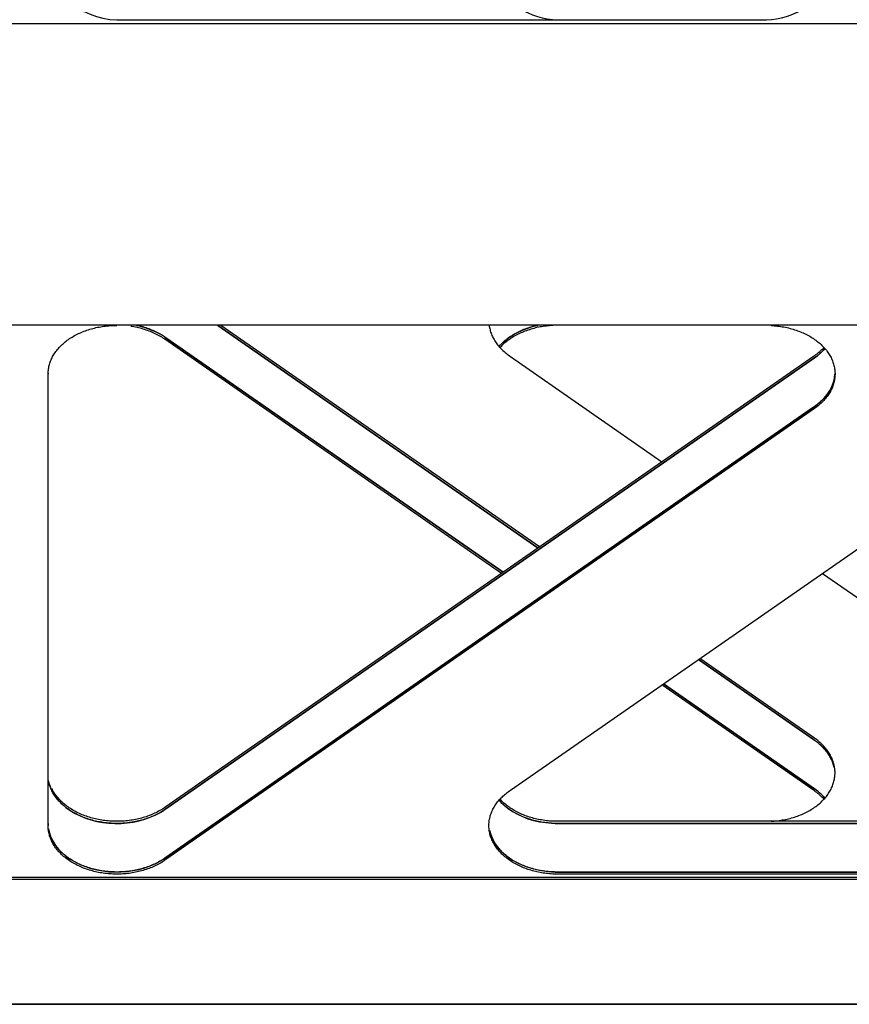
# Model space of a CAD drawing. Extents: x -1725 to 1269, y -6 to 723.
# Drawn here: x 757 to 877, y 220 to 364 of the extents above; entities that cross this region are included whole.
import ezdxf

# ---------------------------------------------------------------- set-up
doc = ezdxf.new("R2010")
doc.units = 0
doc.header["$LTSCALE"] = 2.2
doc.header["$MEASUREMENT"] = 0
doc.layers.get('0').update_dxf_attribs({"linetype": 'CONTINUOUS'})

msp = doc.modelspace()

# ---------------------------------------------------------------- linework, layer by layer
at = {"color": 7, "linetype": 'Continuous'}
for p, q in [((770.75439, 362.94745), (725.75439, 362.94745)), ((770.75439, 363.52797), (865.32511, 363.52797)), ((865.32511, 362.94745), (770.75439, 362.94745)), ((929.50439, 362.94745), (865.32511, 362.94745)), ((768.09855, 319.06294), (728.41024, 319.06294)), ((770.75439, 319.06294), (768.09855, 319.06294)), ((865.32511, 319.06294), (770.75439, 319.06294)), ((832.07962, 286.60107), (785.46083, 319.01802)), ((785.46083, 319.01802), (832.07962, 286.60107)), ((832.30181, 286.75557), (785.90522, 319.01802)), ((868.0246, 319.06294), (865.32511, 319.06294)), ((926.84308, 319.06294), (868.0246, 319.06294)), ((777.91084, 317.19694), (777.766, 317.29765)), ((777.766, 317.29765), (777.91084, 317.19694)), ((826.77299, 282.91103), (777.766, 316.98865)), ((826.99518, 283.06553), (777.91084, 317.19694)), ((777.91084, 317.19694), (826.99518, 283.06553)), ((828.0669, 251.32843), (922.49278, 316.98865)), ((826.40945, 315.93969), (826.60675, 316.17147)), ((872.19188, 314.49363), (777.766, 248.83341)), ((872.33672, 314.28534), (777.91084, 248.62512)), ((777.91084, 248.62512), (872.33672, 314.28534)), ((827.92206, 314.59434), (828.0669, 314.49363)), ((828.0669, 314.49363), (850.12939, 299.1522)), ((872.33672, 314.59434), (872.19188, 314.49363)), ((872.33672, 314.28534), (872.74929, 314.57532)), ((872.48272, 314.38929), (872.33672, 314.28534)), ((760.75439, 312.04939), (760.75439, 311.94696)), ((760.75439, 253.5661), (760.75439, 311.94696)), ((875.32204, 312.10091), (875.32453, 312.02346)), ((875.32453, 312.02346), (875.32511, 311.94697)), ((777.766, 241.45334), (872.33672, 307.21427)), ((872.19188, 307.11355), (777.766, 241.45334)), ((872.33672, 306.90526), (777.91084, 241.24505)), ((872.33672, 307.21427), (872.19188, 307.11355)), ((872.48272, 307.00922), (872.33672, 306.90526)), ((873.4858, 282.91103), (922.49278, 248.83341)), ((872.19188, 258.70851), (855.43603, 270.3599)), ((855.43603, 270.3599), (872.33672, 258.60779)), ((872.33672, 258.9168), (855.65822, 270.5144)), ((872.19188, 251.32843), (850.12939, 266.66986)), ((872.33672, 251.53672), (850.35158, 266.82436)), ((850.35158, 266.82436), (872.33672, 251.53672)), ((872.33672, 258.60779), (872.19188, 258.70851)), ((872.48272, 258.81284), (872.33672, 258.9168)), ((875.32204, 253.72115), (875.32453, 253.7986)), ((875.32453, 253.7986), (875.32511, 253.87509)), ((760.75439, 246.49503), (760.75439, 253.5661)), ((827.92206, 251.22772), (828.0669, 251.32843)), ((872.33672, 251.22772), (872.19188, 251.32843)), ((872.48272, 251.43277), (872.33672, 251.53672)), ((872.33672, 251.53672), (872.74929, 251.24674)), ((826.40945, 249.88237), (826.60675, 249.65059)), ((777.91084, 248.62512), (777.766, 248.5244)), ((777.766, 248.5244), (777.91084, 248.62512)), ((915.36226, 246.80404), (834.93367, 246.80404)), ((760.75439, 246.49503), (760.75439, 246.18602)), ((760.75439, 246.18602), (760.75439, 246.49503)), ((834.24424, 246.51191), (834.03506, 246.52385)), ((915.36226, 246.49503), (834.93367, 246.49503)), ((834.93367, 246.49503), (915.36226, 246.49503)), ((777.91084, 241.24505), (777.766, 241.14433)), ((915.36226, 239.42396), (834.93367, 239.42396)), ((834.93367, 239.42396), (915.36226, 239.42396)), ((958.53439, 238.33889), (130.47439, 238.33889)), ((834.93367, 238.6479), (661.57511, 238.6479)), ((915.36226, 239.11496), (834.93367, 239.11496)), ((915.36226, 238.6479), (834.93367, 238.6479)), ((124.50439, 220.16133), (964.50439, 220.16133)), ((964.50439, 220.16133), (124.50439, 220.16133))]:
    msp.add_line(p, q, dxfattribs=at)
for points in [[(761.25134, 314.14831), (761.32766, 314.3067), (761.40927, 314.46376), (761.4961, 314.61942), (761.58813, 314.77357), (761.68528, 314.92615), (761.78751, 315.07706), (761.89477, 315.22621), (762.00698, 315.37353), (762.1241, 315.51893), (762.24605, 315.66233), (762.37276, 315.80365), (762.50416, 315.94281), (762.64019, 316.07973), (762.78076, 316.21434), (762.92579, 316.34656), (763.07521, 316.47631), (763.22893, 316.60353), (763.38686, 316.72814), (763.54892, 316.85007), (763.71501, 316.96926), (763.88505, 317.08564), (764.05893, 317.19913), (764.23656, 317.30969), (764.41784, 317.41724), (764.60267, 317.52173), (764.79094, 317.6231), (764.98255, 317.72129), (765.1774, 317.81625), (765.37537, 317.90791), (765.57635, 317.99625), (765.78023, 318.08119), (765.98689, 318.1627), (766.19623, 318.24073), (766.40812, 318.31523), (766.62244, 318.38617), (766.83907, 318.4535), (767.0579, 318.51719), (767.2788, 318.5772), (767.50164, 318.63349), (767.72631, 318.68605), (767.95267, 318.73482), (768.1806, 318.7798), (768.40997, 318.82095), (768.64066, 318.85825), (768.87252, 318.89169)], [(768.87252, 318.89169), (769.10545, 318.92123), (769.33929, 318.94686), (769.57393, 318.96858), (769.80923, 318.98637), (770.04505, 319.00021), (770.29607, 319.00998), (770.51777, 319.01604), (770.66559, 319.01876), (770.75439, 319.01802)], [(775.85573, 318.02875), (775.65078, 318.1124), (775.4431, 318.1926), (775.23278, 318.2693), (775.01996, 318.34246), (774.80475, 318.41204), (774.58727, 318.478), (774.36765, 318.5403), (774.146, 318.59891), (773.92245, 318.65379), (773.69713, 318.70492), (773.47016, 318.75227), (773.24167, 318.7958), (773.01179, 318.8355), (772.78064, 318.87134)], [(773.64478, 319.01802), (773.99268, 318.94601), (774.82481, 318.71456), (775.62459, 318.43177), (776.42324, 318.07036)], [(775.85573, 318.33775), (775.65078, 318.4214), (775.4431, 318.5016), (775.23278, 318.5783), (775.01996, 318.65146), (774.80475, 318.72104), (774.58727, 318.787), (774.36765, 318.84931), (774.146, 318.90791), (773.92245, 318.9628), (773.69713, 319.01393), (773.6775, 319.01802)], [(777.09152, 317.72531), (777.02152, 317.76609), (776.83537, 317.86941), (776.64582, 317.96959), (776.45298, 318.06656), (776.25694, 318.16028), (776.05782, 318.25069), (775.85573, 318.33775)], [(824.97231, 319.01802), (824.9914, 318.87734), (825.01957, 318.7112), (825.0533, 318.54558), (825.09255, 318.38057), (825.13732, 318.21626), (825.18757, 318.05275), (825.24329, 317.89012), (825.30442, 317.72847), (825.37095, 317.56789), (825.44284, 317.40847)], [(826.60675, 316.17147), (827.13489, 316.68169), (827.72501, 317.15673), (828.37311, 317.59236), (829.07337, 317.98557), (829.82076, 318.33269), (830.60879, 318.63151), (831.43161, 318.87905), (832.03815, 319.01802)], [(832.01208, 319.01802), (831.92349, 318.99906), (831.69868, 318.94681), (831.47569, 318.89081), (831.25463, 318.83109), (831.03564, 318.76769), (830.81882, 318.70065), (830.60431, 318.63), (830.39223, 318.55577), (830.18269, 318.47802), (829.9758, 318.39679), (829.7717, 318.31212), (829.57048, 318.22405), (829.37227, 318.13264), (829.17717, 318.03795), (828.9853, 317.94001), (828.79676, 317.83889), (828.61165, 317.73465), (828.43009, 317.62734), (828.25216, 317.51702), (828.07798, 317.40375), (827.90764, 317.2876), (827.74123, 317.16864), (827.57885, 317.04692), (827.42058, 316.92252), (827.26653, 316.7955), (827.11677, 316.66595), (826.97138, 316.53392)], [(833.07025, 318.89417), (832.83829, 318.86105), (832.60751, 318.82405), (832.37803, 318.78321), (832.14998, 318.73853), (831.92349, 318.69005), (831.69868, 318.6378), (831.47569, 318.5818), (831.25463, 318.52209), (831.03564, 318.45869), (830.81882, 318.39164), (830.60431, 318.32099), (830.39223, 318.24677), (830.18269, 318.16902), (829.9758, 318.08778), (829.7717, 318.00311), (829.57048, 317.91505), (829.37227, 317.82364), (829.17717, 317.72894), (828.9853, 317.63101), (828.79676, 317.52989), (828.61165, 317.42564), (828.43009, 317.31833), (828.25216, 317.20801), (828.07798, 317.09475), (827.90764, 316.9786), (827.74123, 316.85963), (827.57885, 316.73791), (827.42058, 316.61351)], [(834.24424, 319.00114), (834.0072, 318.98761), (833.77185, 318.97014), (833.53716, 318.94873), (833.30325, 318.9234), (833.07025, 318.89417)], [(866.01455, 319.00114), (866.25159, 318.98761), (866.48693, 318.97014), (866.72163, 318.94873), (866.95554, 318.9234), (867.18854, 318.89417)], [(867.18854, 318.89417), (867.42049, 318.86105), (867.65128, 318.82405), (867.88076, 318.78321), (868.10881, 318.73853), (868.3353, 318.69005), (868.5601, 318.6378), (868.78309, 318.5818), (869.00415, 318.52209), (869.22315, 318.45869), (869.43996, 318.39164), (869.65447, 318.32099), (869.86656, 318.24677), (870.0761, 318.16902), (870.28298, 318.08778), (870.48709, 318.00311), (870.6883, 317.91505), (870.88651, 317.82364), (871.08161, 317.72894), (871.27348, 317.63101), (871.46203, 317.52989), (871.64713, 317.42564), (871.8287, 317.31833), (872.00662, 317.20801), (872.1808, 317.09475), (872.35115, 316.9786), (872.51756, 316.85963), (872.67994, 316.73791), (872.8382, 316.61351), (872.99225, 316.4865), (873.14202, 316.35694), (873.2874, 316.22492), (873.42833, 316.0905), (873.56472, 315.95376), (873.69649, 315.81477), (873.82358, 315.67362), (873.94591, 315.53038), (874.06341, 315.38514), (874.17601, 315.23797), (874.28366, 315.08896), (874.3863, 314.93819), (874.48386, 314.78574), (874.57629, 314.6317), (874.66354, 314.47616), (874.74556, 314.31921), (874.82231, 314.16092)], [(777.02152, 317.45709), (776.83537, 317.56041), (776.64582, 317.66058), (776.45298, 317.75755), (776.25694, 317.85127), (776.05782, 317.94169), (775.85573, 318.02875)], [(776.42324, 318.07036), (777.10104, 317.7204), (777.53495, 317.47295), (777.766, 317.29765)], [(777.766, 316.98865), (777.68059, 317.04856), (777.55848, 317.12886), (777.39139, 317.23543), (777.20415, 317.35069), (777.02152, 317.45709)], [(777.766, 317.29765), (777.68059, 317.35756), (777.55848, 317.43787), (777.39139, 317.54444), (777.20415, 317.65969), (777.09152, 317.72531)], [(825.44284, 317.40847), (825.52004, 317.2503), (825.60251, 317.09346), (825.6902, 316.93805), (825.78308, 316.78414), (825.88107, 316.63183), (825.98414, 316.48121), (826.09222, 316.33235)], [(826.09222, 316.33235), (826.20524, 316.18534), (826.32316, 316.04027), (826.4459, 315.89721), (826.57339, 315.75624), (826.70556, 315.61744), (826.84234, 315.4809), (826.98365, 315.34668), (827.12941, 315.21486), (827.27955, 315.08552), (827.43397, 314.95873), (827.59258, 314.83455), (827.75527, 314.7131), (827.92206, 314.59434)], [(826.69407, 316.26276), (826.56229, 316.12378), (826.43521, 315.98263), (826.40398, 315.94606)], [(826.97138, 316.22492), (826.83045, 316.0905), (826.69407, 315.95376), (826.56229, 315.81477), (826.54142, 315.79159)], [(826.97138, 316.53392), (826.83045, 316.3995), (826.69407, 316.26276)], [(827.42058, 316.61351), (827.26653, 316.4865), (827.11677, 316.35694), (826.97138, 316.22492)], [(873.71737, 315.79159), (873.6854, 315.75624), (873.55322, 315.61744), (873.41644, 315.4809), (873.27513, 315.34668), (873.12937, 315.21486), (872.97924, 315.08552), (872.82482, 314.95873), (872.6662, 314.83455), (872.50352, 314.7131), (872.33672, 314.59434)], [(872.74929, 314.57532), (873.19145, 314.96121), (873.68826, 315.46038), (873.84661, 315.64665)], [(873.8548, 315.63706), (873.81289, 315.5882), (873.6854, 315.44723), (873.55322, 315.30844), (873.41644, 315.17189), (873.27513, 315.03767), (873.12937, 314.90586), (873.02441, 314.81543)], [(760.86807, 313.01014), (760.90642, 313.17525), (760.95028, 313.33968), (760.99963, 313.50333), (761.05444, 313.66611), (761.11469, 313.82793), (761.18033, 313.98869), (761.25134, 314.14831)], [(873.02441, 314.81543), (872.97924, 314.77651), (872.82482, 314.64972), (872.6662, 314.52555), (872.50352, 314.4041), (872.48272, 314.38929)], [(874.82231, 314.16092), (874.89373, 314.0014), (874.9598, 313.84072), (875.02048, 313.67899), (875.07572, 313.51628), (875.12551, 313.3527), (875.1698, 313.18833), (875.20859, 313.02326), (875.24184, 312.85759), (875.26954, 312.69141), (875.29166, 312.52482), (875.30821, 312.3579), (875.31917, 312.19075), (875.32204, 312.10091)], [(760.75439, 312.04939), (760.75971, 312.17748), (760.77029, 312.33814), (760.78632, 312.51158), (760.80801, 312.67821), (760.83526, 312.84442), (760.86807, 313.01014)], [(760.75439, 311.94696), (760.75439, 312.04927), (760.75439, 312.04939)], [(873.02441, 307.74437), (873.19145, 307.89015), (873.68826, 308.38932), (874.16459, 308.94963), (874.54673, 309.52127), (874.85557, 310.11465), (875.08775, 310.72526), (875.24233, 311.34803), (875.31715, 311.9781), (875.31719, 311.9794)], [(875.20549, 311.16551), (875.16623, 311.00049), (875.12146, 310.83619), (875.07121, 310.67267), (875.0155, 310.51005), (874.95436, 310.3484), (874.88783, 310.18782), (874.81595, 310.0284)], [(875.30701, 311.52172), (875.28999, 311.35482), (875.26738, 311.18826), (875.23921, 311.02212), (875.20549, 310.8565), (875.16623, 310.69149), (875.12146, 310.52718), (875.07121, 310.36367)], [(875.32511, 311.94697), (875.32429, 311.85613), (875.31845, 311.68885), (875.30701, 311.52172)], [(874.81595, 310.0284), (874.73875, 309.87022), (874.65628, 309.71339), (874.56858, 309.55797), (874.47571, 309.40407), (874.37771, 309.25176), (874.27465, 309.10114), (874.16657, 308.95228)], [(875.07121, 310.36367), (875.0155, 310.20104), (874.95436, 310.0394), (874.88783, 309.87882), (874.81595, 309.71939), (874.73875, 309.56122), (874.65628, 309.40438), (874.56858, 309.24897), (874.47571, 309.09506), (874.37771, 308.94276)], [(874.16657, 308.95228), (874.05354, 308.80527), (873.93562, 308.6602), (873.81289, 308.51713), (873.6854, 308.37616), (873.55322, 308.23737), (873.41644, 308.10082), (873.27513, 307.9666), (873.12937, 307.83479), (872.97924, 307.70545), (872.82482, 307.57865), (872.6662, 307.45448), (872.50352, 307.33303), (872.33672, 307.21427)], [(874.37771, 308.94276), (874.27465, 308.79213), (874.16657, 308.64327), (874.05354, 308.49626), (873.93562, 308.35119), (873.81289, 308.20813), (873.6854, 308.06716), (873.55322, 307.92836), (873.41644, 307.79182), (873.27513, 307.6576), (873.12937, 307.52578), (872.97924, 307.39644), (872.82482, 307.26965), (872.6662, 307.14547), (872.50352, 307.02402), (872.48272, 307.00922)], [(872.33672, 307.21427), (872.74929, 307.50426), (873.02441, 307.74437)], [(874.16657, 256.86978), (874.05354, 257.01679), (873.93562, 257.16186), (873.81289, 257.30493), (873.6854, 257.44589), (873.55322, 257.58469), (873.41644, 257.72124), (873.27513, 257.85545), (873.12937, 257.98727), (872.97924, 258.11661), (872.82482, 258.2434), (872.6662, 258.36758), (872.50352, 258.48903), (872.33672, 258.60779)], [(872.33672, 258.60779), (872.74929, 258.3178), (873.02441, 258.07769)], [(874.37771, 256.8793), (874.27465, 257.02993), (874.16657, 257.17879), (874.05354, 257.32579), (873.93562, 257.47087), (873.81289, 257.61393), (873.6854, 257.7549), (873.55322, 257.8937), (873.41644, 258.03024), (873.27513, 258.16446), (873.12937, 258.29628), (872.97924, 258.42562), (872.82482, 258.55241), (872.6662, 258.67658), (872.50352, 258.79804), (872.48272, 258.81284)], [(873.02441, 258.07769), (873.19145, 257.93191), (873.68826, 257.43274), (874.16459, 256.87243), (874.54673, 256.30079), (874.85557, 255.70741), (875.08775, 255.0968), (875.24233, 254.47403), (875.31715, 253.84396), (875.31719, 253.84266)], [(874.81595, 255.79366), (874.73875, 255.95183), (874.65628, 256.10867), (874.56858, 256.26409), (874.47571, 256.41799), (874.37771, 256.5703), (874.27465, 256.72092), (874.16657, 256.86978)], [(875.07121, 255.45839), (875.0155, 255.62102), (874.95436, 255.78266), (874.88783, 255.94324), (874.81595, 256.10267), (874.73875, 256.26084), (874.65628, 256.41768), (874.56858, 256.57309), (874.47571, 256.727), (874.37771, 256.8793)], [(875.20549, 254.65655), (875.16623, 254.82156), (875.12146, 254.98587), (875.07121, 255.14938), (875.0155, 255.31201), (874.95436, 255.47366), (874.88783, 255.63424), (874.81595, 255.79366)], [(875.30701, 254.30034), (875.28999, 254.46724), (875.26738, 254.6338), (875.23921, 254.79994), (875.20549, 254.96556), (875.16623, 255.13057), (875.12146, 255.29488), (875.07121, 255.45839)], [(875.32511, 253.87509), (875.32429, 253.96593), (875.31845, 254.13321), (875.30701, 254.30034)], [(761.03309, 251.90834), (760.98034, 252.07146), (760.93306, 252.23542), (760.89128, 252.40012), (760.85502, 252.56547), (760.82431, 252.73138), (760.81815, 252.77212)], [(874.82231, 251.66114), (874.89373, 251.82066), (874.9598, 251.98134), (875.02048, 252.14307), (875.07572, 252.30578), (875.12551, 252.46936), (875.1698, 252.63373), (875.20859, 252.7988), (875.24184, 252.96447), (875.26954, 253.13065), (875.29166, 253.29724), (875.30821, 253.46416), (875.31917, 253.63131), (875.32204, 253.72115)], [(760.9574, 252.18402), (761.17329, 251.54095), (761.46766, 250.9439), (761.83584, 250.3677), (762.27577, 249.81722), (762.78308, 249.29654), (763.35451, 248.81021), (763.98476, 248.36167), (764.66946, 247.955), (765.40253, 247.59293), (766.17864, 247.2789), (766.99113, 247.01484), (767.83388, 246.80349), (768.69985, 246.64588), (769.58235, 246.54394), (770.47416, 246.49781), (771.36822, 246.50853), (772.25741, 246.57536), (773.1345, 246.69841), (773.99268, 246.87605), (774.82481, 247.1075), (775.62459, 247.39029), (776.42324, 247.7517)], [(775.85573, 247.48431), (775.65078, 247.40066), (775.4431, 247.32046), (775.23278, 247.24376), (775.01996, 247.1706), (774.80475, 247.10102), (774.58727, 247.03506), (774.36765, 246.97275), (774.146, 246.91414), (773.92245, 246.85926), (773.69713, 246.80813), (773.47016, 246.76078), (773.24167, 246.71725), (773.01179, 246.67755), (772.78064, 246.64171), (772.54836, 246.60975), (772.31508, 246.58168), (772.08092, 246.55752), (771.84601, 246.53729), (771.6105, 246.52099), (771.37451, 246.50864), (771.13817, 246.50024), (770.90161, 246.4958), (770.66497, 246.49531), (770.42838, 246.49879), (770.19198, 246.50622), (769.95589, 246.51761), (769.72024, 246.53294), (769.48518, 246.55222), (769.25083, 246.57542), (769.01732, 246.60253), (768.78478, 246.63354), (768.55334, 246.66844), (768.32314, 246.7072), (768.0943, 246.7498), (767.86694, 246.79622), (767.64121, 246.84642), (767.41722, 246.90039), (767.19509, 246.9581), (766.97496, 247.0195), (766.75695, 247.08457), (766.54117, 247.15327), (766.32776, 247.22556), (766.11682, 247.3014), (765.90848, 247.38075), (765.70285, 247.46356), (765.50006, 247.54979), (765.3002, 247.63939), (765.1034, 247.73231), (764.90976, 247.82849), (764.7194, 247.92789), (764.53241, 248.03044), (764.34891, 248.1361), (764.169, 248.24479), (763.99278, 248.35647), (763.82034, 248.47106), (763.65178, 248.5885), (763.4872, 248.70874), (763.32669, 248.83169), (763.17034, 248.95729), (763.01824, 249.08548), (762.87047, 249.21617), (762.72711, 249.3493), (762.58825, 249.48479), (762.45396, 249.62257), (762.32432, 249.76255), (762.1994, 249.90467), (762.07927, 250.04883), (761.964, 250.19497), (761.85365, 250.34299), (761.74829, 250.49282), (761.64797, 250.64437), (761.55275, 250.79755), (761.46268, 250.95228), (761.37781, 251.10848), (761.2982, 251.26606), (761.22388, 251.42492), (761.15489, 251.58498), (761.09129, 251.74615), (761.03309, 251.90834)], [(775.85573, 247.79331), (775.65078, 247.70966), (775.4431, 247.62946), (775.23278, 247.55276), (775.01996, 247.4796), (774.80475, 247.41002), (774.58727, 247.34406), (774.36765, 247.28176), (774.146, 247.22315), (773.92245, 247.16826), (773.69713, 247.11714), (773.47016, 247.06979), (773.24167, 247.02626), (773.01179, 246.98656), (772.78064, 246.95072), (772.54836, 246.91875), (772.31508, 246.89068), (772.08092, 246.86653), (771.84601, 246.84629), (771.6105, 246.83), (771.37451, 246.81765), (771.13817, 246.80925), (770.90161, 246.8048), (770.66497, 246.80432), (770.42838, 246.8078), (770.19198, 246.81523), (769.95589, 246.82662), (769.72024, 246.84195), (769.48518, 246.86122), (769.25083, 246.88442), (769.01732, 246.91154), (768.78478, 246.94255), (768.55334, 246.97745), (768.32314, 247.0162), (768.0943, 247.0588), (767.86694, 247.10522), (767.64121, 247.15543), (767.41722, 247.2094), (767.19509, 247.2671), (766.97496, 247.32851), (766.75695, 247.39358), (766.54117, 247.46227), (766.32776, 247.53456), (766.11682, 247.6104), (765.90848, 247.68975), (765.70285, 247.77257), (765.50006, 247.8588), (765.3002, 247.94839), (765.1034, 248.04131), (764.90976, 248.1375), (764.7194, 248.23689), (764.53241, 248.33945), (764.34891, 248.4451), (764.169, 248.5538), (763.99278, 248.66547), (763.82034, 248.78006), (763.65178, 248.89751), (763.4872, 249.01774), (763.32669, 249.1407), (763.17034, 249.2663), (763.01824, 249.39448), (762.87047, 249.52518), (762.72711, 249.65831), (762.58825, 249.7938), (762.45396, 249.93157), (762.32432, 250.07156), (762.1994, 250.21367), (762.07927, 250.35784), (761.964, 250.50397), (761.85365, 250.652), (761.74829, 250.80182), (761.64797, 250.95337), (761.55275, 251.10656), (761.46268, 251.26129), (761.37781, 251.41749), (761.2982, 251.57506)], [(826.09222, 249.48971), (826.20524, 249.63672), (826.32316, 249.78179), (826.4459, 249.92485), (826.57339, 250.06582), (826.70556, 250.20462), (826.84234, 250.34116), (826.98365, 250.47538), (827.12941, 250.6072), (827.27955, 250.73654), (827.43397, 250.86333), (827.59258, 250.98751), (827.75527, 251.10896), (827.92206, 251.22772)], [(867.18854, 246.92789), (867.42049, 246.96101), (867.65128, 246.99801), (867.88076, 247.03885), (868.10881, 247.08353), (868.3353, 247.13201), (868.5601, 247.18426), (868.78309, 247.24026), (869.00415, 247.29997), (869.22315, 247.36337), (869.43996, 247.43042), (869.65447, 247.50107), (869.86656, 247.57529), (870.0761, 247.65304), (870.28298, 247.73428), (870.48709, 247.81895), (870.6883, 247.90701), (870.88651, 247.99842), (871.08161, 248.09312), (871.27348, 248.19105), (871.46203, 248.29217), (871.64713, 248.39642), (871.8287, 248.50373), (872.00662, 248.61405), (872.1808, 248.72731), (872.35115, 248.84346), (872.51756, 248.96243), (872.67994, 249.08415), (872.8382, 249.20855), (872.99225, 249.33556), (873.14202, 249.46512), (873.2874, 249.59714), (873.42833, 249.73156), (873.56472, 249.8683), (873.69649, 250.00729), (873.82358, 250.14844), (873.94591, 250.29168), (874.06341, 250.43692), (874.17601, 250.58409), (874.28366, 250.7331), (874.3863, 250.88387), (874.48386, 251.03632), (874.57629, 251.19036), (874.66354, 251.3459), (874.74556, 251.50285), (874.82231, 251.66114)], [(873.71737, 250.03047), (873.6854, 250.06582), (873.55322, 250.20462), (873.41644, 250.34116), (873.27513, 250.47538), (873.12937, 250.6072), (872.97924, 250.73654), (872.82482, 250.86333), (872.6662, 250.98751), (872.50352, 251.10896), (872.33672, 251.22772)], [(873.8548, 250.185), (873.81289, 250.23386), (873.6854, 250.37483), (873.55322, 250.51362), (873.41644, 250.65017), (873.27513, 250.78439), (873.12937, 250.9162), (872.97924, 251.04554), (872.82482, 251.17234), (872.6662, 251.29651), (872.50352, 251.41796), (872.48272, 251.43277)], [(872.74929, 251.24674), (873.19145, 250.86085), (873.68826, 250.36168), (873.84661, 250.1754)], [(825.44284, 248.41359), (825.52004, 248.57176), (825.60251, 248.7286), (825.6902, 248.88401), (825.78308, 249.03792), (825.88107, 249.19022), (825.98414, 249.34085), (826.09222, 249.48971)], [(826.69407, 249.5593), (826.56229, 249.69828), (826.43521, 249.83943), (826.40398, 249.876)], [(826.97138, 249.59714), (826.83045, 249.73156), (826.69407, 249.8683), (826.56229, 250.00729), (826.54142, 250.03047)], [(826.60675, 249.65059), (827.13489, 249.14037), (827.72501, 248.66532), (828.37311, 248.2297), (829.07337, 247.83649), (829.82076, 247.48937), (830.60879, 247.19054), (831.43161, 246.943), (832.28226, 246.74811), (833.21007, 246.60982)], [(826.97138, 249.28814), (826.83045, 249.42256), (826.69407, 249.5593)], [(827.42058, 249.20855), (827.26653, 249.33556), (827.11677, 249.46512), (826.97138, 249.59714)], [(777.02152, 248.36497), (776.83537, 248.26165), (776.64582, 248.16148), (776.45298, 248.0645), (776.25694, 247.97079), (776.05782, 247.88037), (775.85573, 247.79331)], [(777.09152, 248.09675), (777.02152, 248.05596), (776.83537, 247.95265), (776.64582, 247.85247), (776.45298, 247.7555), (776.25694, 247.66178), (776.05782, 247.57136), (775.85573, 247.48431)], [(776.42324, 247.7517), (777.10104, 248.10166), (777.53495, 248.34911), (777.766, 248.5244)], [(777.766, 248.83341), (777.68059, 248.7735), (777.55848, 248.69319), (777.39139, 248.58663), (777.20415, 248.47137), (777.02152, 248.36497)], [(777.766, 248.5244), (777.68059, 248.4645), (777.55848, 248.38419), (777.39139, 248.27762), (777.20415, 248.16237), (777.09152, 248.09675)], [(825.0533, 247.27648), (825.09255, 247.44149), (825.13732, 247.6058), (825.18757, 247.76931), (825.24329, 247.93194), (825.30442, 248.09359), (825.37095, 248.25416), (825.44284, 248.41359)], [(833.07025, 246.61888), (832.83829, 246.65201), (832.60751, 246.689), (832.37803, 246.72985), (832.14998, 246.77452), (831.92349, 246.823), (831.69868, 246.87525), (831.47569, 246.93125), (831.25463, 246.99097), (831.03564, 247.05437), (830.81882, 247.12141), (830.60431, 247.19206), (830.39223, 247.26629), (830.18269, 247.34404), (829.9758, 247.42527), (829.7717, 247.50994), (829.57048, 247.59801), (829.37227, 247.68941), (829.17717, 247.78411), (828.9853, 247.88205), (828.79676, 247.98316), (828.61165, 248.08741), (828.43009, 248.19472), (828.25216, 248.30504), (828.07798, 248.41831), (827.90764, 248.53446), (827.74123, 248.65342), (827.57885, 248.77514), (827.42058, 248.89954), (827.26653, 249.02656), (827.11677, 249.15611), (826.97138, 249.28814)], [(833.07025, 246.92789), (832.83829, 246.96101), (832.60751, 246.99801), (832.37803, 247.03885), (832.14998, 247.08353), (831.92349, 247.13201), (831.69868, 247.18426), (831.47569, 247.24026), (831.25463, 247.29997), (831.03564, 247.36337), (830.81882, 247.43042), (830.60431, 247.50107), (830.39223, 247.57529), (830.18269, 247.65304), (829.9758, 247.73428), (829.7717, 247.81895), (829.57048, 247.90701), (829.37227, 247.99842), (829.17717, 248.09312), (828.9853, 248.19105), (828.79676, 248.29217), (828.61165, 248.39642), (828.43009, 248.50373), (828.25216, 248.61405), (828.07798, 248.72731), (827.90764, 248.84346), (827.74123, 248.96243), (827.57885, 249.08415), (827.42058, 249.20855)], [(824.93674, 246.34107), (824.94034, 246.44413), (824.95177, 246.61126), (824.9688, 246.77816), (824.9914, 246.94472), (825.01957, 247.11086), (825.0533, 247.27648)], [(834.24424, 246.82092), (834.0072, 246.83445), (833.77185, 246.85192), (833.53716, 246.87333), (833.30325, 246.89865), (833.07025, 246.92789)], [(834.03506, 246.52385), (834.0072, 246.52544), (833.77185, 246.54292), (833.53716, 246.56432), (833.30325, 246.58965), (833.07025, 246.61888)], [(833.21007, 246.60982), (834.04036, 246.5233), (834.59512, 246.4846), (834.93367, 246.49503)], [(834.93367, 246.80404), (834.70871, 246.80571), (834.47931, 246.81134), (834.24424, 246.82092)], [(866.01455, 246.82092), (866.25159, 246.83445), (866.48693, 246.85192), (866.72163, 246.87333), (866.95554, 246.89865), (867.18854, 246.92789)], [(761.03309, 244.52827), (760.98034, 244.69139), (760.93306, 244.85534), (760.89128, 245.02004), (760.85502, 245.1854), (760.82431, 245.35131), (760.79916, 245.51769), (760.77958, 245.68445), (760.76559, 245.85148), (760.75719, 246.01866), (760.75439, 246.18602)], [(760.81815, 245.70105), (760.9574, 245.11295), (761.17329, 244.46988), (761.46766, 243.87284), (761.83584, 243.29663), (762.27577, 242.74616), (762.78308, 242.22548), (763.35451, 241.73914), (763.98476, 241.2906), (764.66946, 240.88393), (765.40253, 240.52186), (766.17864, 240.20783), (766.99113, 239.94378), (767.83388, 239.73242), (768.69985, 239.57481), (769.58235, 239.47287), (770.47416, 239.42674), (771.36822, 239.43747), (772.25741, 239.50429), (773.1345, 239.62734), (773.99268, 239.80498), (774.82481, 240.03643), (775.62459, 240.31922), (776.42324, 240.68063), (777.09152, 241.02568)], [(824.93367, 246.18601), (824.9345, 246.27685), (824.93674, 246.34107)], [(825.2383, 244.45399), (825.18306, 244.6167), (825.13327, 244.78028), (825.08898, 244.94465), (825.05019, 245.10972), (825.01695, 245.27539), (824.98925, 245.44157), (824.96712, 245.60817), (824.95057, 245.77508), (824.93962, 245.94223), (824.93426, 246.10952), (824.93367, 246.18601)], [(825.03118, 245.51118), (825.19483, 244.88957), (825.43682, 244.28087), (825.75429, 243.68978), (826.14559, 243.12124), (826.60675, 242.57952), (827.13489, 242.0693), (827.72501, 241.59426), (828.37311, 241.15863), (829.07337, 240.76542), (829.82076, 240.4183), (830.60879, 240.11948), (831.43161, 239.87194), (832.28226, 239.67704), (833.21007, 239.53875), (834.03506, 239.45279)], [(834.93367, 246.49503), (834.70871, 246.49671), (834.47931, 246.50233), (834.24424, 246.51191)], [(775.85573, 240.10424), (775.65078, 240.02058), (775.4431, 239.94038), (775.23278, 239.86368), (775.01996, 239.79052), (774.80475, 239.72094), (774.58727, 239.65498), (774.36765, 239.59268), (774.146, 239.53407), (773.92245, 239.47919), (773.69713, 239.42806), (773.47016, 239.38071), (773.24167, 239.33718), (773.01179, 239.29748), (772.78064, 239.26164), (772.54836, 239.22967), (772.31508, 239.2016), (772.08092, 239.17745), (771.84601, 239.15721), (771.6105, 239.14092), (771.37451, 239.12857), (771.13817, 239.12017), (770.90161, 239.11572), (770.66497, 239.11524), (770.42838, 239.11872), (770.19198, 239.12615), (769.95589, 239.13754), (769.72024, 239.15287), (769.48518, 239.17214), (769.25083, 239.19534), (769.01732, 239.22246), (768.78478, 239.25347), (768.55334, 239.28837), (768.32314, 239.32713), (768.0943, 239.36973), (767.86694, 239.41614), (767.64121, 239.46635), (767.41722, 239.52032), (767.19509, 239.57802), (766.97496, 239.63943), (766.75695, 239.7045), (766.54117, 239.77319), (766.32776, 239.84549), (766.11682, 239.92132), (765.90848, 240.00067), (765.70285, 240.08349), (765.50006, 240.16972), (765.3002, 240.25931), (765.1034, 240.35223), (764.90976, 240.44842), (764.7194, 240.54781), (764.53241, 240.65037), (764.34891, 240.75602), (764.169, 240.86472), (763.99278, 240.97639), (763.82034, 241.09098), (763.65178, 241.20843), (763.4872, 241.32866), (763.32669, 241.45162), (763.17034, 241.57722), (763.01824, 241.7054), (762.87047, 241.8361), (762.72711, 241.96923), (762.58825, 242.10472), (762.45396, 242.2425), (762.32432, 242.38248), (762.1994, 242.5246), (762.07927, 242.66876), (761.964, 242.81489), (761.85365, 242.96292), (761.74829, 243.11274), (761.64797, 243.26429), (761.55275, 243.41748), (761.46268, 243.57221), (761.37781, 243.72841), (761.2982, 243.88598), (761.22388, 244.04485), (761.15489, 244.20491), (761.09129, 244.36608), (761.03309, 244.52827)], [(775.85573, 240.41324), (775.65078, 240.32959), (775.4431, 240.24939), (775.23278, 240.17269), (775.01996, 240.09953), (774.80475, 240.02995), (774.58727, 239.96399), (774.36765, 239.90169), (774.146, 239.84308), (773.92245, 239.78819), (773.69713, 239.73706), (773.47016, 239.68972), (773.24167, 239.64618), (773.01179, 239.60648), (772.78064, 239.57064), (772.54836, 239.53868), (772.31508, 239.51061), (772.08092, 239.48645), (771.84601, 239.46622), (771.6105, 239.44992), (771.37451, 239.43757), (771.13817, 239.42917), (770.90161, 239.42473), (770.66497, 239.42425), (770.42838, 239.42772), (770.19198, 239.43515), (769.95589, 239.44654), (769.72024, 239.46188), (769.48518, 239.48115), (769.25083, 239.50435), (769.01732, 239.53146), (768.78478, 239.56248), (768.55334, 239.59737), (768.32314, 239.63613), (768.0943, 239.67873), (767.86694, 239.72515), (767.64121, 239.77536), (767.41722, 239.82933), (767.19509, 239.88703), (766.97496, 239.94843), (766.75695, 240.0135), (766.54117, 240.0822), (766.32776, 240.15449), (766.11682, 240.23033), (765.90848, 240.30968), (765.70285, 240.39249), (765.50006, 240.47872), (765.3002, 240.56832), (765.1034, 240.66124), (764.90976, 240.75742), (764.7194, 240.85682), (764.53241, 240.95937), (764.34891, 241.06503), (764.169, 241.17372), (763.99278, 241.2854), (763.82034, 241.39999), (763.65178, 241.51744), (763.4872, 241.63767), (763.32669, 241.76062), (763.17034, 241.88623), (763.01824, 242.01441), (762.87047, 242.1451), (762.72711, 242.27823), (762.58825, 242.41372), (762.45396, 242.5515), (762.32432, 242.69149), (762.1994, 242.8336), (762.07927, 242.97777), (761.964, 243.1239), (761.85365, 243.27192), (761.74829, 243.42175), (761.64797, 243.5733), (761.55275, 243.72648), (761.46268, 243.88122), (761.37781, 244.03742), (761.2982, 244.19499)], [(833.07025, 239.23881), (832.83829, 239.27193), (832.60751, 239.30893), (832.37803, 239.34977), (832.14998, 239.39445), (831.92349, 239.44293), (831.69868, 239.49518), (831.47569, 239.55118), (831.25463, 239.61089), (831.03564, 239.67429), (830.81882, 239.74134), (830.60431, 239.81199), (830.39223, 239.88621), (830.18269, 239.96396), (829.9758, 240.0452), (829.7717, 240.12987), (829.57048, 240.21793), (829.37227, 240.30934), (829.17717, 240.40404), (828.9853, 240.50197), (828.79676, 240.60309), (828.61165, 240.70734), (828.43009, 240.81465), (828.25216, 240.92497), (828.07798, 241.03823), (827.90764, 241.15438), (827.74123, 241.27335), (827.57885, 241.39507), (827.42058, 241.51947), (827.26653, 241.64648), (827.11677, 241.77604), (826.97138, 241.90806), (826.83045, 242.04248), (826.69407, 242.17922), (826.56229, 242.31821), (826.43521, 242.45936), (826.31288, 242.6026), (826.19538, 242.74784), (826.08277, 242.89501), (825.97512, 243.04402), (825.87249, 243.1948), (825.77493, 243.34724), (825.68249, 243.50128), (825.59525, 243.65682), (825.51322, 243.81377), (825.43648, 243.97206), (825.36505, 244.13158), (825.29898, 244.29226), (825.2383, 244.45399)], [(833.07025, 239.54781), (832.83829, 239.58094), (832.60751, 239.61793), (832.37803, 239.65878), (832.14998, 239.70345), (831.92349, 239.75193), (831.69868, 239.80418), (831.47569, 239.86019), (831.25463, 239.9199), (831.03564, 239.9833), (830.81882, 240.05034), (830.60431, 240.121), (830.39223, 240.19522), (830.18269, 240.27297), (829.9758, 240.3542), (829.7717, 240.43888), (829.57048, 240.52694), (829.37227, 240.61835), (829.17717, 240.71304), (828.9853, 240.81098), (828.79676, 240.9121), (828.61165, 241.01634), (828.43009, 241.12365), (828.25216, 241.23397), (828.07798, 241.34724), (827.90764, 241.46339), (827.74123, 241.58236), (827.57885, 241.70407), (827.42058, 241.82847), (827.26653, 241.95549), (827.11677, 242.08504), (826.97138, 242.21707), (826.83045, 242.35149), (826.69407, 242.48823), (826.56229, 242.62721), (826.43521, 242.76837), (826.31288, 242.9116), (826.19538, 243.05685), (826.08277, 243.20402), (825.97512, 243.35303), (825.87249, 243.5038), (825.77493, 243.65625), (825.68249, 243.81028), (825.59525, 243.96582), (825.51322, 244.12278), (825.43648, 244.28107)], [(777.02152, 240.9849), (776.83537, 240.88158), (776.64582, 240.78141), (776.45298, 240.68443), (776.25694, 240.59071), (776.05782, 240.5003), (775.85573, 240.41324)], [(777.766, 241.45334), (777.68059, 241.39343), (777.55848, 241.31312), (777.39139, 241.20655), (777.20415, 241.0913), (777.02152, 240.9849)], [(777.766, 241.14433), (777.68059, 241.08442), (777.55848, 241.00412), (777.39139, 240.89755), (777.20415, 240.78229), (777.02152, 240.67589)], [(777.09152, 241.02568), (777.10104, 241.03059), (777.53495, 241.27804), (777.766, 241.45334)], [(777.02152, 240.67589), (776.83537, 240.57257), (776.64582, 240.4724), (776.45298, 240.37543), (776.25694, 240.28171), (776.05782, 240.19129), (775.85573, 240.10424)], [(834.24424, 239.44085), (834.0072, 239.45438), (833.77185, 239.47185), (833.53716, 239.49325), (833.30325, 239.51858), (833.07025, 239.54781)], [(834.03506, 239.45279), (834.04036, 239.45223), (834.59512, 239.41353), (834.93367, 239.42396)], [(834.93367, 239.42396), (834.70871, 239.42564), (834.47931, 239.43127), (834.24424, 239.44085)], [(834.24424, 239.13184), (834.0072, 239.14537), (833.77185, 239.16284), (833.53716, 239.18425), (833.30325, 239.20958), (833.07025, 239.23881)], [(834.93367, 239.11496), (834.70871, 239.11663), (834.47931, 239.12226), (834.24424, 239.13184)]]:
    msp.add_lwpolyline(points, dxfattribs=at)
for centre, start, end in [((834.93367, 373.52797), 134.5202155, 270), ((865.32511, 373.52797), 270, 45.4797845), ((770.75439, 373.52797), 180, 270)]:
    msp.add_arc(centre, 10, start, end, dxfattribs=at)

doc.saveas('drawing.dxf')
